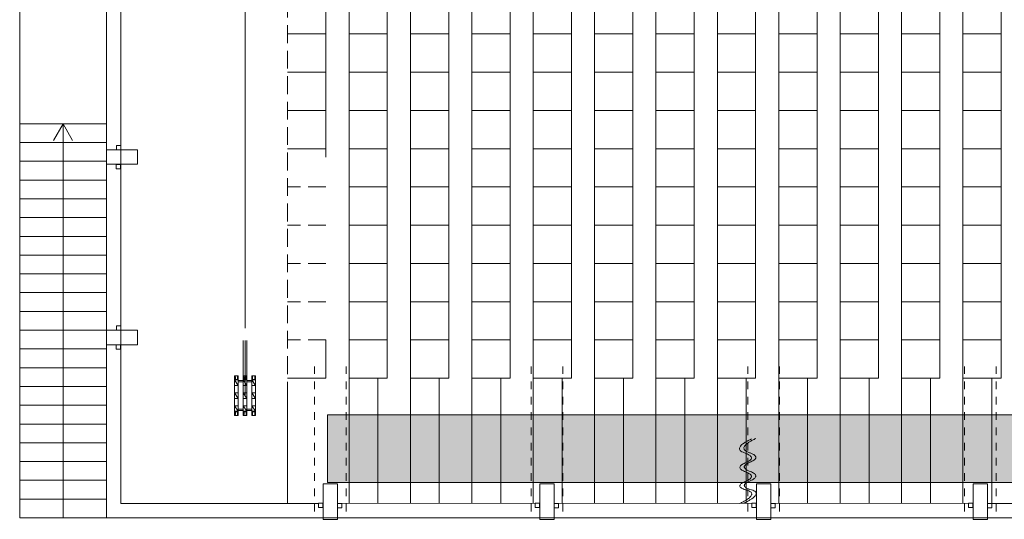
# Model space of a CAD drawing. Units: metres. Extents: x -46.5 to 27, y -30.3 to 18.9.
# Drawn here: x -43.2 to -29.6, y -20.5 to -13.6 of the extents above; entities that cross this region are included whole.
import ezdxf

# ---------------------------------------------------------------- set-up
doc = ezdxf.new("R2010")
doc.units = ezdxf.units.M
doc.header["$LTSCALE"] = 0.1
doc.linetypes.add('Style de ligne -1', pattern=[2.116531, 1.058062, -1.058469])
doc.linetypes.add('Style de ligne -2', pattern=[3.527679, 2.469236, -1.058443])
for name, color, linetype, lineweight in [('A Architecture', 7, 'Continuous', 5), ('A Passerelles', 7, 'Continuous', 5), ('A Perches', 7, 'Continuous', 5), ('Gradin', 7, 'Continuous', 5)]:
    doc.layers.add(name, color=color, linetype=linetype, lineweight=lineweight)

# ---------------------------------------------------------------- blocks, each defined once
blk = doc.blocks.new('Groupe')
at = {"layer": 'Gradin', "color": 7, "lineweight": 15}
blk.add_line((-39.478, -7.397), (-39.478, -10.462), dxfattribs=at)
at = {"layer": 'Gradin', "color": 7, "linetype": 'Style de ligne -2', "lineweight": 5}
blk.add_line((-39.478, -10.462), (-39.478, -18.642), dxfattribs=at)
at = {"layer": 'Gradin', "color": 7}
blk.add_line((-39.478, -18.642), (-39.478, -20.262), dxfattribs=at)
blk = doc.blocks.new('Groupe-243')
at = {"layer": 'Gradin'}
for points in [[(-33.056, -19.368), (-33.329, -19.498), (-32.97, -19.627), (-33.297, -19.763), (-32.975, -19.885), (-33.302, -20.027), (-32.943, -20.127), (-33.216, -20.262)], [(-32.995, -19.362), (-33.268, -19.492), (-32.909, -19.621), (-33.236, -19.757), (-32.914, -19.879), (-33.24, -20.021), (-32.882, -20.121), (-33.155, -20.256)]]:
    blk.add_open_spline(points, degree=2, dxfattribs=at)
blk = doc.blocks.new('Groupe-558')
at = {"layer": 'A Architecture', "color": 7, "linetype": 'Style de ligne -1', "lineweight": 5}
for p, q in [((-30.106, -18.362), (-30.106, -20.461)), ((-29.669, -18.362), (-29.669, -20.461)), ((-30.106, -20.461), (-29.669, -20.461))]:
    blk.add_line(p, q, dxfattribs=at)
blk = doc.blocks.new('Groupe-559')
at = {"layer": 'A Architecture', "color": 7, "linetype": 'Style de ligne -1', "lineweight": 5}
for p, q in [((-33.106, -18.362), (-33.106, -20.461)), ((-32.669, -18.362), (-32.669, -20.461)), ((-33.106, -20.461), (-32.669, -20.461))]:
    blk.add_line(p, q, dxfattribs=at)
blk = doc.blocks.new('Groupe-560')
at = {"layer": 'A Architecture', "color": 7, "linetype": 'Style de ligne -1', "lineweight": 5}
for p, q in [((-36.106, -18.362), (-36.106, -20.461)), ((-35.669, -18.362), (-35.669, -20.461)), ((-36.106, -20.461), (-35.669, -20.461))]:
    blk.add_line(p, q, dxfattribs=at)
blk = doc.blocks.new('Groupe-561')
at = {"layer": 'A Architecture', "color": 7, "linetype": 'Style de ligne -1', "lineweight": 5}
for p, q in [((-39.106, -18.362), (-39.106, -20.461)), ((-38.669, -18.362), (-38.669, -20.461)), ((-39.106, -20.461), (-38.669, -20.461))]:
    blk.add_line(p, q, dxfattribs=at)
blk = doc.blocks.new('Groupe-565')
at = {"layer": 'A Architecture', "color": 7}
for name in ['Groupe-561', 'Groupe-560', 'Groupe-559', 'Groupe-558']:
    blk.add_blockref(name, (0, 0), dxfattribs=at)
blk = doc.blocks.new('Groupe-588')
at = {"layer": 'A Perches', "flags": 128}
for points in [[(-40.213, -7.587), (-40.213, -7.042), (-40.213, -7.041)], [(-40.213, -7.107), (-40.213, -7.042), (-40.213, -7.041)], [(-40.213, -7.042), (-40.162, -7.042), (-40.162, -7.041)], [(-40.205, -7.042), (-40.17, -7.042), (-40.17, -7.041)], [(-40.202, -7.062), (-40.205, -7.042), (-40.205, -7.041)], [(-40.202, -7.089), (-40.202, -7.062), (-40.202, -7.061)], [(-40.202, -7.089), (-40.201, -7.09), (-40.201, -7.09), (-40.201, -7.09)], [(-40.175, -7.09), (-40.173, -7.09), (-40.173, -7.089), (-40.173, -7.088)], [(-40.173, -7.062), (-40.17, -7.042), (-40.17, -7.041)], [(-40.173, -7.089), (-40.173, -7.062), (-40.173, -7.061)], [(-40.162, -7.587), (-40.162, -7.042), (-40.162, -7.041)], [(-40.162, -7.042), (-40.162, -7.107), (-40.162, -7.107)], [(-40.093, -7.587), (-40.093, -7.042), (-40.093, -7.041)], [(-40.093, -7.042), (-40.043, -7.042), (-40.043, -7.041)], [(-40.093, -7.042), (-40.093, -7.107), (-40.093, -7.107)], [(-40.086, -7.042), (-40.05, -7.042), (-40.05, -7.041)], [(-40.082, -7.062), (-40.086, -7.042), (-40.086, -7.041)], [(-40.082, -7.089), (-40.082, -7.062), (-40.082, -7.061)], [(-40.082, -7.089), (-40.082, -7.09), (-40.081, -7.09), (-40.081, -7.09)], [(-40.055, -7.09), (-40.055, -7.09), (-40.054, -7.089), (-40.054, -7.088)], [(-40.054, -7.062), (-40.05, -7.042), (-40.05, -7.041)], [(-40.054, -7.089), (-40.054, -7.062), (-40.054, -7.061)], [(-40.043, -7.587), (-40.043, -7.042), (-40.043, -7.041)], [(-40.043, -7.042), (-40.043, -7.107), (-40.043, -7.107)], [(-39.974, -7.587), (-39.974, -7.042), (-39.974, -7.041)], [(-39.974, -7.042), (-39.923, -7.042), (-39.923, -7.041)], [(-39.974, -7.042), (-39.974, -7.107), (-39.974, -7.107)], [(-39.966, -7.042), (-39.931, -7.042), (-39.931, -7.041)], [(-39.963, -7.062), (-39.966, -7.042), (-39.966, -7.041)], [(-39.966, -7.042), (-39.931, -7.042), (-39.931, -7.041)], [(-39.963, -7.089), (-39.963, -7.062), (-39.963, -7.061)], [(-39.963, -7.089), (-39.962, -7.09), (-39.962, -7.09), (-39.962, -7.09)], [(-39.936, -7.09), (-39.935, -7.09), (-39.934, -7.089), (-39.934, -7.088)], [(-39.934, -7.062), (-39.931, -7.042), (-39.931, -7.041)], [(-39.934, -7.089), (-39.934, -7.062), (-39.934, -7.061)], [(-39.923, -7.587), (-39.923, -7.042), (-39.923, -7.041)], [(-39.923, -7.042), (-39.923, -7.107), (-39.923, -7.107)], [(-40.213, -7.174), (-40.162, -7.098), (-40.162, -7.097)], [(-40.213, -7.098), (-40.162, -7.098), (-40.162, -7.097)], [(-40.213, -7.174), (-40.162, -7.174), (-40.162, -7.173)], [(-40.201, -7.09), (-40.175, -7.09), (-40.175, -7.09)], [(-40.162, -7.107), (-40.093, -7.107), (-40.093, -7.107)], [(-40.162, -7.125), (-40.093, -7.125), (-40.093, -7.124)], [(-40.093, -7.098), (-40.043, -7.098), (-40.043, -7.097)], [(-40.093, -7.174), (-40.043, -7.098), (-40.043, -7.097)], [(-40.093, -7.174), (-40.043, -7.174), (-40.043, -7.173)], [(-40.081, -7.09), (-40.055, -7.09), (-40.055, -7.09)], [(-40.043, -7.107), (-39.974, -7.107), (-39.974, -7.107)], [(-40.043, -7.125), (-39.974, -7.125), (-39.974, -7.124)], [(-39.974, -7.098), (-39.923, -7.098), (-39.923, -7.097)], [(-39.974, -7.174), (-39.923, -7.098), (-39.923, -7.097)], [(-39.974, -7.174), (-39.923, -7.174), (-39.923, -7.173)], [(-39.962, -7.09), (-39.936, -7.09), (-39.936, -7.09)], [(-40.213, -7.276), (-40.162, -7.276), (-40.162, -7.276)], [(-40.213, -7.353), (-40.162, -7.276), (-40.162, -7.276)], [(-40.213, -7.353), (-40.162, -7.353), (-40.162, -7.352)], [(-40.093, -7.353), (-40.043, -7.276), (-40.043, -7.276)], [(-40.093, -7.276), (-40.043, -7.276), (-40.043, -7.276)], [(-40.093, -7.353), (-40.043, -7.353), (-40.043, -7.352)], [(-39.974, -7.353), (-39.923, -7.276), (-39.923, -7.276)], [(-39.974, -7.276), (-39.923, -7.276), (-39.923, -7.276)], [(-39.974, -7.353), (-39.923, -7.353), (-39.923, -7.352)], [(-40.213, -7.532), (-40.162, -7.455), (-40.162, -7.454)], [(-40.213, -7.455), (-40.162, -7.455), (-40.162, -7.454)], [(-40.093, -7.532), (-40.043, -7.455), (-40.043, -7.454)], [(-40.093, -7.455), (-40.043, -7.455), (-40.043, -7.454)], [(-39.974, -7.532), (-39.923, -7.455), (-39.923, -7.454)], [(-39.974, -7.455), (-39.923, -7.455), (-39.923, -7.454)], [(-40.213, -7.532), (-40.162, -7.532), (-40.162, -7.531)], [(-40.213, -7.587), (-40.162, -7.587), (-40.162, -7.587)], [(-40.202, -7.568), (-40.205, -7.587), (-40.205, -7.587)], [(-40.17, -7.587), (-40.205, -7.587), (-40.205, -7.587)], [(-40.201, -7.54), (-40.201, -7.54), (-40.202, -7.541), (-40.202, -7.54)], [(-40.202, -7.541), (-40.202, -7.568), (-40.202, -7.567)], [(-40.173, -7.541), (-40.173, -7.54), (-40.175, -7.54), (-40.201, -7.54), (-40.201, -7.539)], [(-40.173, -7.541), (-40.173, -7.568), (-40.173, -7.567)], [(-40.173, -7.568), (-40.17, -7.587), (-40.17, -7.587)], [(-40.162, -7.505), (-40.093, -7.505), (-40.093, -7.504)], [(-40.162, -7.522), (-40.093, -7.522), (-40.093, -7.521)], [(-40.093, -7.532), (-40.043, -7.532), (-40.043, -7.531)], [(-40.093, -7.587), (-40.043, -7.587), (-40.043, -7.587)], [(-40.082, -7.568), (-40.086, -7.587), (-40.086, -7.587)], [(-40.05, -7.587), (-40.086, -7.587), (-40.086, -7.587)], [(-40.081, -7.54), (-40.082, -7.54), (-40.082, -7.541), (-40.082, -7.54)], [(-40.054, -7.541), (-40.055, -7.54), (-40.055, -7.54), (-40.081, -7.54), (-40.082, -7.54), (-40.082, -7.541), (-40.082, -7.54)], [(-40.082, -7.541), (-40.082, -7.568), (-40.082, -7.567)], [(-40.054, -7.541), (-40.055, -7.54), (-40.055, -7.54), (-40.081, -7.54), (-40.081, -7.539)], [(-40.054, -7.541), (-40.054, -7.568), (-40.054, -7.567)], [(-40.054, -7.568), (-40.05, -7.587), (-40.05, -7.587)], [(-40.043, -7.505), (-39.974, -7.505), (-39.974, -7.504)], [(-40.043, -7.522), (-39.974, -7.522), (-39.974, -7.521)], [(-39.974, -7.532), (-39.923, -7.532), (-39.923, -7.531)], [(-39.974, -7.587), (-39.923, -7.587), (-39.923, -7.587)], [(-39.963, -7.568), (-39.966, -7.587), (-39.966, -7.587)], [(-39.931, -7.587), (-39.966, -7.587), (-39.966, -7.587)], [(-39.962, -7.54), (-39.962, -7.54), (-39.963, -7.541), (-39.963, -7.54)], [(-39.963, -7.541), (-39.963, -7.568), (-39.963, -7.567)], [(-39.934, -7.541), (-39.935, -7.54), (-39.936, -7.54), (-39.962, -7.54), (-39.962, -7.539)], [(-39.934, -7.541), (-39.934, -7.568), (-39.934, -7.567)], [(-39.934, -7.568), (-39.931, -7.587), (-39.931, -7.587)]]:
    blk.add_lwpolyline(points, dxfattribs=at)
blk = doc.blocks.new('Groupe-589')
at = {"layer": 'A Perches', "flags": 128}
for points in [[(-40.213, -18.495), (-40.213, -19.041), (-40.213, -19.041)], [(-40.213, -18.495), (-40.162, -18.495), (-40.162, -18.496)], [(-40.17, -18.495), (-40.205, -18.495), (-40.205, -18.496)], [(-40.202, -18.514), (-40.205, -18.495), (-40.205, -18.496)], [(-40.202, -18.542), (-40.202, -18.514), (-40.202, -18.515)], [(-40.173, -18.514), (-40.17, -18.495), (-40.17, -18.496)], [(-40.173, -18.542), (-40.173, -18.514), (-40.173, -18.515)], [(-40.162, -18.495), (-40.162, -19.041), (-40.162, -19.041)], [(-40.093, -18.495), (-40.093, -19.041), (-40.093, -19.041)], [(-40.093, -18.495), (-40.043, -18.495), (-40.043, -18.496)], [(-40.05, -18.495), (-40.086, -18.495), (-40.086, -18.496)], [(-40.082, -18.514), (-40.086, -18.495), (-40.086, -18.496)], [(-40.082, -18.542), (-40.082, -18.514), (-40.082, -18.515)], [(-40.054, -18.514), (-40.05, -18.495), (-40.05, -18.496)], [(-40.054, -18.542), (-40.054, -18.514), (-40.054, -18.515)], [(-40.043, -18.495), (-40.043, -19.041), (-40.043, -19.041)], [(-39.974, -18.495), (-39.974, -19.041), (-39.974, -19.041)], [(-39.974, -18.495), (-39.923, -18.495), (-39.923, -18.496)], [(-39.931, -18.495), (-39.966, -18.495), (-39.966, -18.496)], [(-39.963, -18.514), (-39.966, -18.495), (-39.966, -18.496)], [(-39.963, -18.542), (-39.963, -18.514), (-39.963, -18.515)], [(-39.934, -18.514), (-39.931, -18.495), (-39.931, -18.496)], [(-39.934, -18.542), (-39.934, -18.514), (-39.934, -18.515)], [(-39.923, -18.495), (-39.923, -19.041), (-39.923, -19.041)], [(-40.213, -18.55), (-40.162, -18.627), (-40.162, -18.628)], [(-40.213, -18.55), (-40.162, -18.55), (-40.162, -18.551)], [(-40.213, -18.627), (-40.162, -18.627), (-40.162, -18.628)], [(-40.201, -18.543), (-40.201, -18.543), (-40.202, -18.542), (-40.202, -18.542)], [(-40.173, -18.542), (-40.173, -18.543), (-40.175, -18.543), (-40.201, -18.543), (-40.201, -18.543)], [(-40.162, -18.56), (-40.093, -18.56), (-40.093, -18.561)], [(-40.162, -18.578), (-40.093, -18.578), (-40.093, -18.578)], [(-40.093, -18.55), (-40.043, -18.627), (-40.043, -18.628)], [(-40.093, -18.55), (-40.043, -18.55), (-40.043, -18.551)], [(-40.093, -18.627), (-40.043, -18.627), (-40.043, -18.628)], [(-40.081, -18.543), (-40.082, -18.543), (-40.082, -18.542), (-40.082, -18.542)], [(-40.054, -18.542), (-40.055, -18.543), (-40.055, -18.543), (-40.081, -18.543), (-40.082, -18.543), (-40.082, -18.542), (-40.082, -18.542)], [(-40.054, -18.542), (-40.055, -18.543), (-40.055, -18.543), (-40.081, -18.543), (-40.081, -18.543)], [(-40.043, -18.56), (-39.974, -18.56), (-39.974, -18.561)], [(-40.043, -18.578), (-39.974, -18.578), (-39.974, -18.578)], [(-39.974, -18.55), (-39.923, -18.627), (-39.923, -18.628)], [(-39.974, -18.55), (-39.923, -18.55), (-39.923, -18.551)], [(-39.974, -18.627), (-39.923, -18.627), (-39.923, -18.628)], [(-39.962, -18.543), (-39.962, -18.543), (-39.963, -18.542), (-39.963, -18.542)], [(-39.934, -18.542), (-39.935, -18.543), (-39.936, -18.543), (-39.962, -18.543), (-39.962, -18.543)], [(-40.213, -18.729), (-40.162, -18.729), (-40.162, -18.73)], [(-40.213, -18.729), (-40.162, -18.806), (-40.162, -18.807)], [(-40.213, -18.806), (-40.162, -18.806), (-40.162, -18.807)], [(-40.093, -18.729), (-40.043, -18.729), (-40.043, -18.73)], [(-40.093, -18.729), (-40.043, -18.806), (-40.043, -18.807)], [(-40.093, -18.806), (-40.043, -18.806), (-40.043, -18.807)], [(-39.974, -18.729), (-39.923, -18.729), (-39.923, -18.73)], [(-39.974, -18.729), (-39.923, -18.806), (-39.923, -18.807)], [(-39.974, -18.806), (-39.923, -18.806), (-39.923, -18.807)], [(-40.213, -18.908), (-40.162, -18.984), (-40.162, -18.985)], [(-40.213, -18.908), (-40.162, -18.908), (-40.162, -18.909)], [(-40.093, -18.908), (-40.043, -18.908), (-40.043, -18.909)], [(-40.093, -18.908), (-40.043, -18.984), (-40.043, -18.985)], [(-39.974, -18.908), (-39.923, -18.908), (-39.923, -18.909)], [(-39.974, -18.908), (-39.923, -18.984), (-39.923, -18.985)], [(-40.213, -18.975), (-40.213, -19.041), (-40.213, -19.041)], [(-40.213, -18.984), (-40.162, -18.984), (-40.162, -18.985)], [(-40.213, -19.041), (-40.162, -19.041), (-40.162, -19.041)], [(-40.202, -19.02), (-40.205, -19.041), (-40.205, -19.041)], [(-40.205, -19.041), (-40.17, -19.041), (-40.17, -19.041)], [(-40.202, -18.993), (-40.201, -18.993), (-40.201, -18.992), (-40.201, -18.993)], [(-40.202, -18.993), (-40.202, -19.02), (-40.202, -19.021)], [(-40.201, -18.992), (-40.175, -18.992), (-40.175, -18.993)], [(-40.175, -18.992), (-40.173, -18.993), (-40.173, -18.993), (-40.173, -18.994)], [(-40.173, -18.993), (-40.173, -19.02), (-40.173, -19.021)], [(-40.173, -19.02), (-40.17, -19.041), (-40.17, -19.041)], [(-40.162, -18.957), (-40.093, -18.957), (-40.093, -18.958)], [(-40.162, -19.041), (-40.162, -18.975), (-40.162, -18.976)], [(-40.162, -18.975), (-40.093, -18.975), (-40.093, -18.976)], [(-40.093, -19.041), (-40.093, -18.975), (-40.093, -18.976)], [(-40.093, -18.984), (-40.043, -18.984), (-40.043, -18.985)], [(-40.093, -19.041), (-40.043, -19.041), (-40.043, -19.041)], [(-40.082, -19.02), (-40.086, -19.041), (-40.086, -19.041)], [(-40.086, -19.041), (-40.05, -19.041), (-40.05, -19.041)], [(-40.082, -18.993), (-40.082, -18.993), (-40.081, -18.992), (-40.081, -18.993)], [(-40.082, -18.993), (-40.082, -19.02), (-40.082, -19.021)], [(-40.081, -18.992), (-40.055, -18.992), (-40.055, -18.993)], [(-40.055, -18.992), (-40.055, -18.993), (-40.054, -18.993), (-40.054, -18.994)], [(-40.054, -18.993), (-40.054, -19.02), (-40.054, -19.021)], [(-40.054, -19.02), (-40.05, -19.041), (-40.05, -19.041)], [(-40.043, -18.957), (-39.974, -18.957), (-39.974, -18.958)], [(-40.043, -18.975), (-39.974, -18.975), (-39.974, -18.976)], [(-40.043, -19.041), (-40.043, -18.975), (-40.043, -18.976)], [(-39.974, -19.041), (-39.974, -18.975), (-39.974, -18.976)], [(-39.974, -18.984), (-39.923, -18.984), (-39.923, -18.985)], [(-39.974, -19.041), (-39.923, -19.041), (-39.923, -19.041)], [(-39.963, -19.02), (-39.966, -19.041), (-39.966, -19.041)], [(-39.966, -19.041), (-39.931, -19.041), (-39.931, -19.041)], [(-39.966, -19.041), (-39.931, -19.041), (-39.931, -19.041)], [(-39.963, -18.993), (-39.962, -18.993), (-39.962, -18.992), (-39.962, -18.993)], [(-39.963, -18.993), (-39.963, -19.02), (-39.963, -19.021)], [(-39.962, -18.992), (-39.936, -18.992), (-39.936, -18.993)], [(-39.936, -18.992), (-39.935, -18.993), (-39.934, -18.993), (-39.934, -18.994)], [(-39.934, -18.993), (-39.934, -19.02), (-39.934, -19.021)], [(-39.934, -19.02), (-39.931, -19.041), (-39.931, -19.041)], [(-39.923, -19.041), (-39.923, -18.975), (-39.923, -18.976)]]:
    blk.add_lwpolyline(points, dxfattribs=at)
blk = doc.blocks.new('Groupe-590')
at = {"layer": 'A Perches'}
for p, q in [((-40.068, -7.136), (-40.068, -8.087)), ((-40.093, -7.611), (-40.093, -8.087)), ((-40.043, -7.611), (-40.043, -8.087)), ((-40.093, -18.003), (-40.093, -18.495)), ((-40.068, -18.768), (-40.068, -18.003)), ((-40.043, -18.003), (-40.043, -18.495))]:
    blk.add_line(p, q, dxfattribs=at)
for name in ['Groupe-588', 'Groupe-589']:
    blk.add_blockref(name, (0, 0), dxfattribs=at)
blk = doc.blocks.new('Groupe-591')
at = {"layer": 'A Architecture'}
blk.add_line((-40.068, -8.071), (-40.068, -17.835), dxfattribs=at)
at = {"layer": 'A Perches'}
blk.add_blockref('Groupe-590', (0, 0), dxfattribs=at)

msp = doc.modelspace()

# ---------------------------------------------------------------- hatches: boundary and pattern name
at = {"layer": 'A Passerelles', "linetype": 'Continuous', "lineweight": 0}
msp.add_hatch(color=255, dxfattribs=at).paths.add_polyline_path([(-38.928, -19.036), (-3.084, -19.036), (-3.084, -19.972), (-38.928, -19.972)])

# ---------------------------------------------------------------- linework, layer by layer
at = {"layer": 'A Architecture'}
for p, q in [((-43.188, -5.462), (-43.188, -20.461)), ((-41.988, -5.462), (-41.988, -20.462)), ((-41.788, -20.262), (-41.788, -5.662)), ((-41.988, -15.001), (-43.188, -15.001)), ((-42.588, -15.001), (-42.721, -15.232)), ((-42.588, -20.461), (-42.588, -15.001)), ((-42.588, -15.001), (-42.455, -15.232)), ((-41.988, -15.261), (-43.188, -15.261)), ((-41.988, -15.781), (-43.188, -15.781)), ((-41.988, -16.041), (-43.188, -16.041)), ((-41.988, -16.301), (-43.188, -16.301)), ((-41.988, -16.561), (-43.188, -16.561)), ((-41.988, -16.821), (-43.188, -16.821)), ((-41.988, -17.081), (-43.188, -17.081)), ((-41.988, -17.341), (-43.188, -17.341)), ((-41.988, -17.601), (-43.188, -17.601)), ((-41.988, -18.381), (-43.188, -18.381)), ((-41.988, -18.641), (-43.188, -18.641)), ((-41.988, -18.901), (-43.188, -18.901)), ((-41.988, -19.161), (-43.188, -19.161)), ((-41.988, -19.421), (-43.188, -19.421)), ((-41.988, -19.681), (-43.188, -19.681)), ((-41.988, -19.941), (-43.188, -19.941)), ((-41.988, -20.201), (-43.188, -20.201)), ((-38.988, -20.262), (-41.788, -20.262)), ((-41.988, -20.461), (-43.188, -20.461)), ((-17.988, -20.462), (-41.988, -20.462))]:
    msp.add_line(p, q, dxfattribs=at)
at = {"layer": 'A Architecture', "flags": 128}
for points in [[(-38.988, -19.992), (-38.788, -19.992), (-38.788, -20.482), (-38.988, -20.482)], [(-35.988, -19.992), (-35.788, -19.992), (-35.788, -20.482), (-35.988, -20.482)], [(-32.988, -19.992), (-32.788, -19.992), (-32.788, -20.482), (-32.988, -20.482)], [(-29.988, -19.992), (-29.788, -19.992), (-29.788, -20.482), (-29.988, -20.482)]]:
    msp.add_lwpolyline(points, close=True, dxfattribs=at)
at = {"layer": 'A Passerelles', "flags": 128}
msp.add_lwpolyline([(-38.928, -19.036), (-3.084, -19.036), (-3.084, -19.972), (-38.928, -19.972)], close=True, dxfattribs=at)
at = {"layer": 'Gradin', "linetype": 'Style de ligne -2', "lineweight": 5}
for p, q in [((-39.478, -10.462), (-39.478, -18.642)), ((-38.948, -15.877), (-39.478, -15.877)), ((-38.948, -16.407), (-39.478, -16.407)), ((-38.948, -16.937), (-39.478, -16.937)), ((-38.948, -17.467), (-39.478, -17.467)), ((-38.948, -17.997), (-39.478, -17.997))]:
    msp.add_line(p, q, dxfattribs=at)
at = {"layer": 'Gradin', "lineweight": 5}
for p, q in [((-38.948, -10.462), (-38.948, -15.462)), ((-38.628, -10.462), (-38.628, -15.462)), ((-38.948, -13.757), (-39.478, -13.757)), ((-38.948, -14.287), (-39.478, -14.287)), ((-38.948, -14.817), (-39.478, -14.817)), ((-38.948, -15.347), (-39.478, -15.347)), ((-38.948, -17.997), (-38.948, -18.527)), ((-38.948, -18.527), (-39.478, -18.527))]:
    msp.add_line(p, q, dxfattribs=at)
at = {"layer": 'Gradin'}
for p, q in [((-38.628, -18.527), (-38.628, -20.262)), ((-38.228, -18.527), (-38.228, -20.262)), ((-37.778, -18.527), (-37.778, -20.262)), ((-37.378, -18.527), (-37.378, -20.262)), ((-36.928, -18.527), (-36.928, -20.262)), ((-36.528, -18.527), (-36.528, -20.262)), ((-36.078, -18.527), (-36.078, -20.262)), ((-35.678, -18.527), (-35.678, -20.262)), ((-35.228, -18.527), (-35.228, -20.262)), ((-34.828, -18.527), (-34.828, -20.262)), ((-34.378, -18.527), (-34.378, -20.262)), ((-33.978, -18.527), (-33.978, -20.262)), ((-33.528, -18.527), (-33.528, -20.262)), ((-33.128, -18.527), (-33.128, -20.262)), ((-32.678, -18.527), (-32.678, -20.262)), ((-32.278, -18.527), (-32.278, -20.262)), ((-31.828, -18.527), (-31.828, -20.262)), ((-31.428, -18.527), (-31.428, -20.262)), ((-30.978, -18.527), (-30.978, -20.262)), ((-30.578, -18.527), (-30.578, -20.262)), ((-30.128, -18.527), (-30.128, -20.262)), ((-29.728, -18.527), (-29.728, -20.262)), ((-39.478, -18.642), (-39.478, -20.262)), ((-38.988, -20.462), (-41.988, -20.461)), ((-16.854, -20.461), (-41.988, -20.461))]:
    msp.add_line(p, q, dxfattribs=at)
at = {"layer": 'Gradin', "lineweight": 5, "flags": 128}
for points in [[(-38.628, -13.757), (-38.628, -13.227), (-38.098, -13.227), (-38.098, -13.757), (-38.628, -13.757)], [(-38.228, -13.227), (-38.098, -13.227), (-38.098, -13.757)], [(-37.778, -13.757), (-37.778, -13.227), (-37.248, -13.227), (-37.248, -13.757), (-37.778, -13.757)], [(-36.928, -13.757), (-36.928, -13.227), (-36.398, -13.227), (-36.398, -13.757), (-36.928, -13.757)], [(-36.078, -13.757), (-36.078, -13.227), (-35.548, -13.227), (-35.548, -13.757), (-36.078, -13.757)], [(-35.228, -13.757), (-35.228, -13.227), (-34.698, -13.227), (-34.698, -13.757), (-35.228, -13.757)], [(-34.378, -13.757), (-34.378, -13.227), (-33.848, -13.227), (-33.848, -13.757), (-34.378, -13.757)], [(-33.528, -13.757), (-33.528, -13.227), (-32.998, -13.227), (-32.998, -13.757), (-33.528, -13.757)], [(-32.678, -13.757), (-32.678, -13.227), (-32.148, -13.227), (-32.148, -13.757), (-32.678, -13.757)], [(-31.828, -13.757), (-31.828, -13.227), (-31.298, -13.227), (-31.298, -13.757), (-31.828, -13.757)], [(-30.978, -13.757), (-30.978, -13.227), (-30.448, -13.227), (-30.448, -13.757), (-30.978, -13.757)], [(-30.128, -13.757), (-30.128, -13.227), (-29.598, -13.227), (-29.598, -13.757), (-30.128, -13.757)], [(-38.628, -14.287), (-38.628, -13.757), (-38.098, -13.757), (-38.098, -14.287), (-38.628, -14.287)], [(-38.228, -13.757), (-38.098, -13.757), (-38.098, -14.287)], [(-37.778, -14.287), (-37.778, -13.757), (-37.248, -13.757), (-37.248, -14.287), (-37.778, -14.287)], [(-36.928, -14.287), (-36.928, -13.757), (-36.398, -13.757), (-36.398, -14.287), (-36.928, -14.287)], [(-36.078, -14.287), (-36.078, -13.757), (-35.548, -13.757), (-35.548, -14.287), (-36.078, -14.287)], [(-35.228, -14.287), (-35.228, -13.757), (-34.698, -13.757), (-34.698, -14.287), (-35.228, -14.287)], [(-34.378, -14.287), (-34.378, -13.757), (-33.848, -13.757), (-33.848, -14.287), (-34.378, -14.287)], [(-33.528, -14.287), (-33.528, -13.757), (-32.998, -13.757), (-32.998, -14.287), (-33.528, -14.287)], [(-32.678, -14.287), (-32.678, -13.757), (-32.148, -13.757), (-32.148, -14.287), (-32.678, -14.287)], [(-31.828, -14.287), (-31.828, -13.757), (-31.298, -13.757), (-31.298, -14.287), (-31.828, -14.287)], [(-30.978, -14.287), (-30.978, -13.757), (-30.448, -13.757), (-30.448, -14.287), (-30.978, -14.287)], [(-30.128, -14.287), (-30.128, -13.757), (-29.598, -13.757), (-29.598, -14.287), (-30.128, -14.287)], [(-38.628, -14.817), (-38.628, -14.287), (-38.098, -14.287), (-38.098, -14.817), (-38.628, -14.817)], [(-38.228, -14.287), (-38.098, -14.287), (-38.098, -14.817)], [(-37.778, -14.817), (-37.778, -14.287), (-37.248, -14.287), (-37.248, -14.817), (-37.778, -14.817)], [(-36.928, -14.817), (-36.928, -14.287), (-36.398, -14.287), (-36.398, -14.817), (-36.928, -14.817)], [(-36.078, -14.817), (-36.078, -14.287), (-35.548, -14.287), (-35.548, -14.817), (-36.078, -14.817)], [(-35.228, -14.817), (-35.228, -14.287), (-34.698, -14.287), (-34.698, -14.817), (-35.228, -14.817)], [(-34.378, -14.817), (-34.378, -14.287), (-33.848, -14.287), (-33.848, -14.817), (-34.378, -14.817)], [(-33.528, -14.817), (-33.528, -14.287), (-32.998, -14.287), (-32.998, -14.817), (-33.528, -14.817)], [(-32.678, -14.817), (-32.678, -14.287), (-32.148, -14.287), (-32.148, -14.817), (-32.678, -14.817)], [(-31.828, -14.817), (-31.828, -14.287), (-31.298, -14.287), (-31.298, -14.817), (-31.828, -14.817)], [(-30.978, -14.817), (-30.978, -14.287), (-30.448, -14.287), (-30.448, -14.817), (-30.978, -14.817)], [(-30.128, -14.817), (-30.128, -14.287), (-29.598, -14.287), (-29.598, -14.817), (-30.128, -14.817)], [(-38.628, -15.347), (-38.628, -14.817), (-38.098, -14.817), (-38.098, -15.347), (-38.628, -15.347)], [(-38.228, -14.817), (-38.098, -14.817), (-38.098, -15.347)], [(-37.778, -15.347), (-37.778, -14.817), (-37.248, -14.817), (-37.248, -15.347), (-37.778, -15.347)], [(-36.928, -15.347), (-36.928, -14.817), (-36.398, -14.817), (-36.398, -15.347), (-36.928, -15.347)], [(-36.078, -15.347), (-36.078, -14.817), (-35.548, -14.817), (-35.548, -15.347), (-36.078, -15.347)], [(-35.228, -15.347), (-35.228, -14.817), (-34.698, -14.817), (-34.698, -15.347), (-35.228, -15.347)], [(-34.378, -15.347), (-34.378, -14.817), (-33.848, -14.817), (-33.848, -15.347), (-34.378, -15.347)], [(-33.528, -15.347), (-33.528, -14.817), (-32.998, -14.817), (-32.998, -15.347), (-33.528, -15.347)], [(-32.678, -15.347), (-32.678, -14.817), (-32.148, -14.817), (-32.148, -15.347), (-32.678, -15.347)], [(-31.828, -15.347), (-31.828, -14.817), (-31.298, -14.817), (-31.298, -15.347), (-31.828, -15.347)], [(-30.978, -15.347), (-30.978, -14.817), (-30.448, -14.817), (-30.448, -15.347), (-30.978, -15.347)], [(-30.128, -15.347), (-30.128, -14.817), (-29.598, -14.817), (-29.598, -15.347), (-30.128, -15.347)], [(-38.628, -15.877), (-38.628, -15.347), (-38.098, -15.347), (-38.098, -15.877), (-38.628, -15.877)], [(-37.778, -15.877), (-37.778, -15.347), (-37.248, -15.347), (-37.248, -15.877), (-37.778, -15.877)], [(-36.928, -15.877), (-36.928, -15.347), (-36.398, -15.347), (-36.398, -15.877), (-36.928, -15.877)], [(-36.078, -15.877), (-36.078, -15.347), (-35.548, -15.347), (-35.548, -15.877), (-36.078, -15.877)], [(-35.228, -15.877), (-35.228, -15.347), (-34.698, -15.347), (-34.698, -15.877), (-35.228, -15.877)], [(-34.378, -15.877), (-34.378, -15.347), (-33.848, -15.347), (-33.848, -15.877), (-34.378, -15.877)], [(-33.528, -15.877), (-33.528, -15.347), (-32.998, -15.347), (-32.998, -15.877), (-33.528, -15.877)], [(-32.678, -15.877), (-32.678, -15.347), (-32.148, -15.347), (-32.148, -15.877), (-32.678, -15.877)], [(-31.828, -15.877), (-31.828, -15.347), (-31.298, -15.347), (-31.298, -15.877), (-31.828, -15.877)], [(-30.978, -15.877), (-30.978, -15.347), (-30.448, -15.347), (-30.448, -15.877), (-30.978, -15.877)], [(-30.128, -15.877), (-30.128, -15.347), (-29.598, -15.347), (-29.598, -15.877), (-30.128, -15.877)], [(-38.628, -16.407), (-38.628, -15.877), (-38.098, -15.877), (-38.098, -16.407), (-38.628, -16.407)], [(-37.778, -16.407), (-37.778, -15.877), (-37.248, -15.877), (-37.248, -16.407), (-37.778, -16.407)], [(-36.928, -16.407), (-36.928, -15.877), (-36.398, -15.877), (-36.398, -16.407), (-36.928, -16.407)], [(-36.078, -16.407), (-36.078, -15.877), (-35.548, -15.877), (-35.548, -16.407), (-36.078, -16.407)], [(-35.228, -16.407), (-35.228, -15.877), (-34.698, -15.877), (-34.698, -16.407), (-35.228, -16.407)], [(-34.378, -16.407), (-34.378, -15.877), (-33.848, -15.877), (-33.848, -16.407), (-34.378, -16.407)], [(-33.528, -16.407), (-33.528, -15.877), (-32.998, -15.877), (-32.998, -16.407), (-33.528, -16.407)], [(-32.678, -16.407), (-32.678, -15.877), (-32.148, -15.877), (-32.148, -16.407), (-32.678, -16.407)], [(-31.828, -16.407), (-31.828, -15.877), (-31.298, -15.877), (-31.298, -16.407), (-31.828, -16.407)], [(-30.978, -16.407), (-30.978, -15.877), (-30.448, -15.877), (-30.448, -16.407), (-30.978, -16.407)], [(-30.128, -16.407), (-30.128, -15.877), (-29.598, -15.877), (-29.598, -16.407), (-30.128, -16.407)], [(-38.628, -16.937), (-38.628, -16.407), (-38.098, -16.407), (-38.098, -16.937), (-38.628, -16.937)], [(-37.778, -16.937), (-37.778, -16.407), (-37.248, -16.407), (-37.248, -16.937), (-37.778, -16.937)], [(-36.928, -16.937), (-36.928, -16.407), (-36.398, -16.407), (-36.398, -16.937), (-36.928, -16.937)], [(-36.078, -16.937), (-36.078, -16.407), (-35.548, -16.407), (-35.548, -16.937), (-36.078, -16.937)], [(-35.228, -16.937), (-35.228, -16.407), (-34.698, -16.407), (-34.698, -16.937), (-35.228, -16.937)], [(-34.378, -16.937), (-34.378, -16.407), (-33.848, -16.407), (-33.848, -16.937), (-34.378, -16.937)], [(-33.528, -16.937), (-33.528, -16.407), (-32.998, -16.407), (-32.998, -16.937), (-33.528, -16.937)], [(-32.678, -16.937), (-32.678, -16.407), (-32.148, -16.407), (-32.148, -16.937), (-32.678, -16.937)], [(-31.828, -16.937), (-31.828, -16.407), (-31.298, -16.407), (-31.298, -16.937), (-31.828, -16.937)], [(-30.978, -16.937), (-30.978, -16.407), (-30.448, -16.407), (-30.448, -16.937), (-30.978, -16.937)], [(-30.128, -16.937), (-30.128, -16.407), (-29.598, -16.407), (-29.598, -16.937), (-30.128, -16.937)], [(-38.628, -17.467), (-38.628, -16.937), (-38.098, -16.937), (-38.098, -17.467), (-38.628, -17.467)], [(-37.778, -17.467), (-37.778, -16.937), (-37.248, -16.937), (-37.248, -17.467), (-37.778, -17.467)], [(-36.928, -17.467), (-36.928, -16.937), (-36.398, -16.937), (-36.398, -17.467), (-36.928, -17.467)], [(-36.078, -17.467), (-36.078, -16.937), (-35.548, -16.937), (-35.548, -17.467), (-36.078, -17.467)], [(-35.228, -17.467), (-35.228, -16.937), (-34.698, -16.937), (-34.698, -17.467), (-35.228, -17.467)], [(-34.378, -17.467), (-34.378, -16.937), (-33.848, -16.937), (-33.848, -17.467), (-34.378, -17.467)], [(-33.528, -17.467), (-33.528, -16.937), (-32.998, -16.937), (-32.998, -17.467), (-33.528, -17.467)], [(-32.678, -17.467), (-32.678, -16.937), (-32.148, -16.937), (-32.148, -17.467), (-32.678, -17.467)], [(-31.828, -17.467), (-31.828, -16.937), (-31.298, -16.937), (-31.298, -17.467), (-31.828, -17.467)], [(-30.978, -17.467), (-30.978, -16.937), (-30.448, -16.937), (-30.448, -17.467), (-30.978, -17.467)], [(-30.128, -17.467), (-30.128, -16.937), (-29.598, -16.937), (-29.598, -17.467), (-30.128, -17.467)], [(-38.628, -17.997), (-38.628, -17.467), (-38.098, -17.467), (-38.098, -17.997), (-38.628, -17.997)], [(-37.778, -17.997), (-37.778, -17.467), (-37.248, -17.467), (-37.248, -17.997), (-37.778, -17.997)], [(-36.928, -17.997), (-36.928, -17.467), (-36.398, -17.467), (-36.398, -17.997), (-36.928, -17.997)], [(-36.078, -17.997), (-36.078, -17.467), (-35.548, -17.467), (-35.548, -17.997), (-36.078, -17.997)], [(-35.228, -17.997), (-35.228, -17.467), (-34.698, -17.467), (-34.698, -17.997), (-35.228, -17.997)], [(-34.378, -17.997), (-34.378, -17.467), (-33.848, -17.467), (-33.848, -17.997), (-34.378, -17.997)], [(-33.528, -17.997), (-33.528, -17.467), (-32.998, -17.467), (-32.998, -17.997), (-33.528, -17.997)], [(-32.678, -17.997), (-32.678, -17.467), (-32.148, -17.467), (-32.148, -17.997), (-32.678, -17.997)], [(-31.828, -17.997), (-31.828, -17.467), (-31.298, -17.467), (-31.298, -17.997), (-31.828, -17.997)], [(-30.978, -17.997), (-30.978, -17.467), (-30.448, -17.467), (-30.448, -17.997), (-30.978, -17.997)], [(-30.128, -17.997), (-30.128, -17.467), (-29.598, -17.467), (-29.598, -17.997), (-30.128, -17.997)], [(-38.628, -18.527), (-38.628, -17.997), (-38.098, -17.997), (-38.098, -18.527), (-38.628, -18.527)], [(-37.778, -18.527), (-37.778, -17.997), (-37.248, -17.997), (-37.248, -18.527), (-37.778, -18.527)], [(-36.928, -18.527), (-36.928, -17.997), (-36.398, -17.997), (-36.398, -18.527), (-36.928, -18.527)], [(-36.078, -18.527), (-36.078, -17.997), (-35.548, -17.997), (-35.548, -18.527), (-36.078, -18.527)], [(-35.228, -18.527), (-35.228, -17.997), (-34.698, -17.997), (-34.698, -18.527), (-35.228, -18.527)], [(-34.378, -18.527), (-34.378, -17.997), (-33.848, -17.997), (-33.848, -18.527), (-34.378, -18.527)], [(-33.528, -18.527), (-33.528, -17.997), (-32.998, -17.997), (-32.998, -18.527), (-33.528, -18.527)], [(-32.678, -18.527), (-32.678, -17.997), (-32.148, -17.997), (-32.148, -18.527), (-32.678, -18.527)], [(-31.828, -18.527), (-31.828, -17.997), (-31.298, -17.997), (-31.298, -18.527), (-31.828, -18.527)], [(-30.978, -18.527), (-30.978, -17.997), (-30.448, -17.997), (-30.448, -18.527), (-30.978, -18.527)], [(-30.128, -18.527), (-30.128, -17.997), (-29.598, -17.997), (-29.598, -18.527), (-30.128, -18.527)]]:
    msp.add_lwpolyline(points, dxfattribs=at)
at = {"layer": 'Gradin', "flags": 128}
for points in [[(-38.988, -19.992), (-38.788, -19.992), (-38.788, -20.482), (-38.988, -20.482)], [(-35.988, -19.992), (-35.788, -19.992), (-35.788, -20.482), (-35.988, -20.482)], [(-32.988, -19.992), (-32.788, -19.992), (-32.788, -20.482), (-32.988, -20.482)], [(-29.988, -19.992), (-29.788, -19.992), (-29.788, -20.482), (-29.988, -20.482)]]:
    msp.add_lwpolyline(points, close=True, dxfattribs=at)

# ---------------------------------------------------------------- block references
at = {"layer": 'A Perches', "color": 7}
msp.add_blockref('Groupe-591', (0, 0), dxfattribs=at)
at = {"layer": 'Gradin', "color": 7}
for name in ['Groupe', 'Groupe-243']:
    msp.add_blockref(name, (0, 0), dxfattribs=at)

# ---------------------------------------------------------------- next in the draw order: wipeouts: each hides what was drawn before it
at = {"color": 255}
for points in [[(-41.988, -15.362), (-41.558, -15.362), (-41.558, -15.562), (-41.988, -15.562)], [(-41.988, -17.862), (-41.558, -17.862), (-41.558, -18.062), (-41.988, -18.062)], [(-39.051, -20.256), (-38.992, -20.256), (-38.992, -20.316), (-39.051, -20.316)], [(-38.788, -20.262), (-38.729, -20.262), (-38.729, -20.322), (-38.788, -20.322)], [(-36.051, -20.256), (-35.992, -20.256), (-35.992, -20.316), (-36.051, -20.316)], [(-35.788, -20.262), (-35.729, -20.262), (-35.729, -20.322), (-35.788, -20.322)], [(-33.051, -20.256), (-32.992, -20.256), (-32.992, -20.316), (-33.051, -20.316)], [(-32.788, -20.262), (-32.729, -20.262), (-32.729, -20.322), (-32.788, -20.322)], [(-30.051, -20.256), (-29.992, -20.256), (-29.992, -20.316), (-30.051, -20.316)], [(-29.788, -20.262), (-29.729, -20.262), (-29.729, -20.322), (-29.788, -20.322)]]:
    msp.add_wipeout(points, dxfattribs=at).dxf.layer = 'A Architecture'

# ---------------------------------------------------------------- next in the draw order: linework, layer by layer
at = {"layer": 'A Architecture'}
for p, q in [((-41.988, -20.461), (-41.988, -5.461)), ((-41.788, -20.262), (-41.788, -5.602)), ((-41.988, -15.521), (-43.188, -15.521)), ((-41.988, -17.861), (-43.188, -17.861)), ((-41.988, -18.121), (-43.188, -18.121)), ((-35.992, -20.256), (-38.788, -20.262)), ((-32.992, -20.256), (-35.788, -20.262)), ((-29.992, -20.256), (-32.788, -20.262)), ((-26.992, -20.256), (-29.788, -20.262))]:
    msp.add_line(p, q, dxfattribs=at)
at = {"layer": 'A Architecture', "flags": 128}
for points in [[(-41.988, -15.362), (-41.558, -15.362), (-41.558, -15.562), (-41.988, -15.562)], [(-41.988, -17.862), (-41.558, -17.862), (-41.558, -18.062), (-41.988, -18.062)], [(-39.051, -20.256), (-38.992, -20.256), (-38.992, -20.316), (-39.051, -20.316)], [(-38.788, -20.262), (-38.729, -20.262), (-38.729, -20.322), (-38.788, -20.322)], [(-36.051, -20.256), (-35.992, -20.256), (-35.992, -20.316), (-36.051, -20.316)], [(-35.788, -20.262), (-35.729, -20.262), (-35.729, -20.322), (-35.788, -20.322)], [(-33.051, -20.256), (-32.992, -20.256), (-32.992, -20.316), (-33.051, -20.316)], [(-32.788, -20.262), (-32.729, -20.262), (-32.729, -20.322), (-32.788, -20.322)], [(-30.051, -20.256), (-29.992, -20.256), (-29.992, -20.316), (-30.051, -20.316)], [(-29.788, -20.262), (-29.729, -20.262), (-29.729, -20.322), (-29.788, -20.322)]]:
    msp.add_lwpolyline(points, close=True, dxfattribs=at)
at = {"layer": 'Gradin'}
msp.add_line((-41.988, -5.462), (-41.988, -20.461), dxfattribs=at)

# ---------------------------------------------------------------- next in the draw order: block references
at = {"layer": 'A Architecture', "color": 7}
msp.add_blockref('Groupe-565', (0, 0), dxfattribs=at)

# ---------------------------------------------------------------- next in the draw order: wipeouts: each hides what was drawn before it
at = {"color": 255}
for points in [[(-41.788, -15.302), (-41.788, -15.362), (-41.848, -15.362), (-41.848, -15.302)], [(-41.793, -15.565), (-41.793, -15.625), (-41.853, -15.625), (-41.853, -15.565)], [(-41.788, -17.802), (-41.788, -17.862), (-41.848, -17.862), (-41.848, -17.802)], [(-41.793, -18.065), (-41.793, -18.125), (-41.853, -18.125), (-41.853, -18.065)]]:
    msp.add_wipeout(points, dxfattribs=at).dxf.layer = 'A Architecture'

# ---------------------------------------------------------------- next in the draw order: linework, layer by layer
at = {"layer": 'A Architecture', "flags": 128}
for points in [[(-41.788, -15.302), (-41.788, -15.362), (-41.848, -15.362), (-41.848, -15.302)], [(-41.793, -15.565), (-41.793, -15.625), (-41.853, -15.625), (-41.853, -15.565)], [(-41.788, -17.802), (-41.788, -17.862), (-41.848, -17.862), (-41.848, -17.802)], [(-41.793, -18.065), (-41.793, -18.125), (-41.853, -18.125), (-41.853, -18.065)]]:
    msp.add_lwpolyline(points, close=True, dxfattribs=at)

doc.saveas('drawing.dxf')
